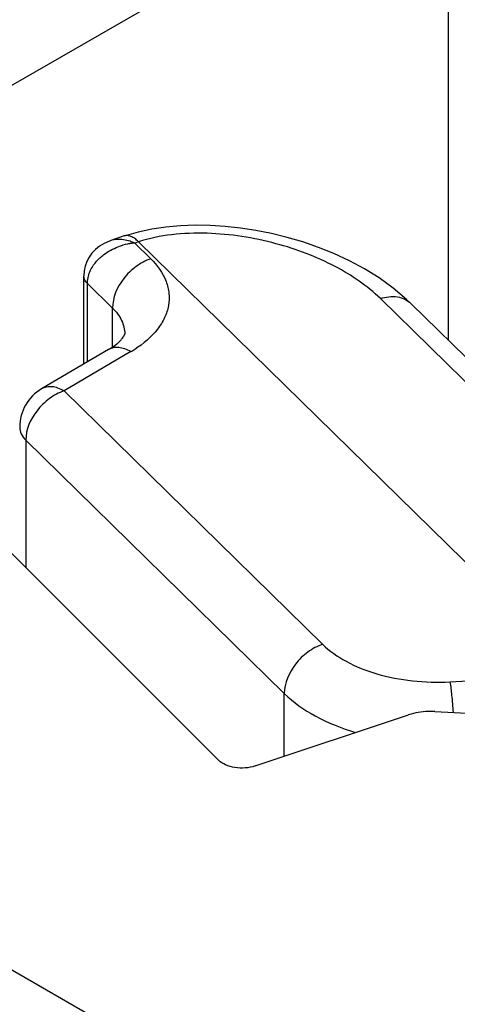
# Model space of a CAD drawing. Units: millimetres. Extents: x 246 to 666, y -73 to 224.
# Drawn here: x 411 to 416, y 30 to 41 of the extents above; entities that cross this region are included whole.
import ezdxf

# ---------------------------------------------------------------- set-up
doc = ezdxf.new("R2010")
doc.units = ezdxf.units.MM
doc.header["$LTSCALE"] = 19.36
doc.layers.get('0').update_dxf_attribs({"linetype": 'CONTINUOUS'})
for name, color, linetype in [('COMPONENTI_DI_ASSIEME', 7, 'CONTINUOUS'), ('FEATURE_CON_ASSI', 7, 'CONTINUOUS'), ('PROTUSIONI', 7, 'CONTINUOUS')]:
    doc.layers.add(name, color=color, linetype=linetype)

msp = doc.modelspace()

# ---------------------------------------------------------------- linework, layer by layer
at = {"color": 7, "linetype": 'Continuous'}
for p, q in [((408.32378, 38.27299), (416.24335, 42.84532)), ((409.64098, 36.40245), (413.6539, 32.38962)), ((414.06371, 32.32622), (415.79395, 32.90297)), ((416.08753, 32.94055), (418.01119, 32.84339))]:
    msp.add_line(p, q, dxfattribs=at)
for points, knots in [([(416.08753, 32.94055), (416.06214, 32.94183), (415.96318, 32.94242), (415.86372, 32.92622), (415.79395, 32.90297)], [0, 0, 0, 0, 0.25689229, 1, 1, 1, 1]), ([(414.06371, 32.32622), (413.99152, 32.30216), (413.87367, 32.29481), (413.73469, 32.33194), (413.67568, 32.36784), (413.6539, 32.38962)], [0, 0, 0, 0, 0.53110835, 0.78503982, 1, 1, 1, 1])]:
    msp.add_open_spline(points, degree=3, knots=knots, dxfattribs=at)
at = {"layer": 'COMPONENTI_DI_ASSIEME', "color": 7, "linetype": 'Continuous'}
for p, q in [((412.58905, 38.30141), (412.43622, 38.24947)), ((412.74495, 38.3458), (412.58883, 38.30131)), ((412.89994, 38.37848), (412.74495, 38.3458)), ((412.74894, 38.23669), (417.62115, 33.45797)), ((412.13263, 36.85701), (412.13263, 37.85415)), ((418.70576, 34.70917), (415.81759, 37.54193)), ((412.41105, 37.02048), (411.65744, 36.578))]:
    msp.add_line(p, q, dxfattribs=at)
at = {"layer": 'COMPONENTI_DI_ASSIEME', "color": 9, "linetype": 'Continuous'}
for p, q in [((412.74953, 38.23612), (412.70644, 38.22147)), ((412.70644, 38.22147), (412.88733, 38.04406)), ((412.1741, 36.88136), (412.1741, 37.76629)), ((412.1741, 37.76629), (412.45644, 37.48937)), ((418.36316, 34.76296), (415.475, 37.59571)), ((412.45644, 37.04935), (412.45644, 37.48937)), ((412.66421, 36.99756), (411.9106, 36.55508)), ((411.65755, 36.57807), (411.65744, 36.578)), ((411.9106, 36.55508), (414.82373, 33.69784)), ((411.47971, 36.0004), (411.47971, 34.56376)), ((411.47971, 36.0004), (414.39284, 33.14316)), ((416.2592, 33.27507), (417.13234, 33.32328)), ((414.39284, 32.43593), (414.39284, 33.14316))]:
    msp.add_line(p, q, dxfattribs=at)
at = {"layer": 'COMPONENTI_DI_ASSIEME', "color": 7, "linetype": 'Continuous'}
for points in [[(415.62038, 37.7138), (415.46166, 37.82805), (415.29621, 37.93053), (415.12574, 38.02191), (414.9519, 38.10271), (414.77655, 38.17326), (414.60049, 38.23418), (414.42381, 38.28616), (414.2476, 38.3294), (414.07268, 38.36413), (413.89846, 38.39078), (413.72567, 38.40933), (413.55519, 38.41978), (413.38668, 38.42213), (413.22089, 38.4162), (413.05877, 38.4018), (412.89994, 38.37848)], [(412.43621, 38.24947), (412.42167, 38.2443), (412.36324, 38.2184), (412.31052, 38.18648), (412.26374, 38.14887), (412.2241, 38.107), (412.19173, 38.06181), (412.16589, 38.01264), (412.14737, 37.96099)], [(412.14737, 37.96099), (412.13631, 37.90802), (412.13263, 37.85414)], [(415.8183, 37.54123), (415.77012, 37.58707), (415.62038, 37.7138)]]:
    msp.add_lwpolyline(points, dxfattribs=at)
at = {"layer": 'COMPONENTI_DI_ASSIEME', "color": 9, "linetype": 'Continuous'}
for centre, radius, start, end in [((412.77044, 37.50943), 0.71504, 101.593291, 110.511566), ((412.76725, 37.52637), 0.69781, 98.356268, 101.616026), ((412.76319, 37.55432), 0.66956, 94.861553, 98.3599), ((411.98387, 38.15671), 1.34405, 300.4098, 302.509886)]:
    msp.add_arc(centre, radius, start, end, dxfattribs=at)
at = {"layer": 'COMPONENTI_DI_ASSIEME', "color": 7, "linetype": 'Continuous'}
msp.add_arc((411.91055, 36.14684), 0.49995, 120.400447, 180.000803, dxfattribs=at)
at = {"layer": 'COMPONENTI_DI_ASSIEME', "color": 9, "linetype": 'Continuous'}
for points, knots in [([(412.74953, 38.23612), (412.73612, 38.24927), (412.70959, 38.2721), (412.6675, 38.29673), (412.62671, 38.30797), (412.60046, 38.3052), (412.58906, 38.3014)], [0, 0, 0, 0, 0.31086935, 0.57658503, 0.80106924, 1, 1, 1, 1]), ([(415.475, 37.59571), (415.32692, 37.74093), (414.95001, 37.99423), (414.28362, 38.24568), (413.65063, 38.34446), (413.12739, 38.32696), (412.86997, 38.27582), (412.74894, 38.23669)], [0, 0, 0, 0, 0.21407358, 0.46097885, 0.73120629, 0.86871372, 1, 1, 1, 1]), ([(412.50731, 38.26302), (412.50111, 38.26265), (412.47705, 38.26048), (412.45323, 38.25525), (412.43624, 38.24948)], [0, 0, 0, 0, 0.25695448, 1, 1, 1, 1]), ([(412.70644, 38.22147), (412.68961, 38.22888), (412.62626, 38.25372), (412.55696, 38.26601), (412.50731, 38.26302)], [0, 0, 0, 0, 0.26996806, 1, 1, 1, 1]), ([(412.31302, 38.05357), (412.32754, 38.06707), (412.38986, 38.1189), (412.46265, 38.15769), (412.51989, 38.17914)], [0, 0, 0, 0, 0.24498431, 1, 1, 1, 1]), ([(412.22557, 37.94597), (412.2313, 37.95573), (412.25635, 37.99472), (412.28739, 38.02974), (412.31302, 38.05357)], [0, 0, 0, 0, 0.24439032, 1, 1, 1, 1]), ([(412.88733, 38.04406), (412.82847, 38.02405), (412.71449, 37.96187), (412.53806, 37.7908), (412.45644, 37.60763), (412.45644, 37.48937)], [0, 0, 0, 0, 0.25328236, 0.5181679, 1, 1, 1, 1]), ([(412.88733, 38.04406), (412.96055, 37.97224), (413.05229, 37.84658), (413.09862, 37.65513), (413.09287, 37.51396), (413.04804, 37.37598), (412.93427, 37.19413), (412.80335, 37.08519), (412.70623, 37.02327)], [0, 0, 0, 0, 0.2515472, 0.36569185, 0.47786015, 0.5935594, 0.71748861, 1, 1, 1, 1]), ([(412.1741, 37.76629), (412.16164, 37.77851), (412.14096, 37.80524), (412.13263, 37.83854), (412.13264, 37.85414)], [0, 0, 0, 0, 0.52798152, 1, 1, 1, 1]), ([(412.1741, 37.76629), (412.1741, 37.78155), (412.17864, 37.84428), (412.20153, 37.90504), (412.22557, 37.94597)], [0, 0, 0, 0, 0.24324993, 1, 1, 1, 1]), ([(415.475, 37.59571), (415.53639, 37.61556), (415.63359, 37.6286), (415.75083, 37.59386), (415.79802, 37.56111), (415.81758, 37.54192)], [0, 0, 0, 0, 0.53436947, 0.77300892, 1, 1, 1, 1]), ([(412.45644, 37.48937), (412.498, 37.44861), (412.5671, 37.35953), (412.59463, 37.24845), (412.59464, 37.1965)], [0, 0, 0, 0, 0.52840131, 1, 1, 1, 1]), ([(412.66421, 36.99756), (412.642, 37.01017), (412.5977, 37.03074), (412.52973, 37.04668), (412.46597, 37.04447), (412.42768, 37.03025), (412.41105, 37.02048)], [0, 0, 0, 0, 0.28867921, 0.54845289, 0.78193928, 1, 1, 1, 1]), ([(411.9106, 36.55508), (411.85174, 36.53508), (411.73776, 36.47289), (411.56133, 36.30182), (411.47971, 36.11865), (411.47971, 36.0004)], [0, 0, 0, 0, 0.25329412, 0.51819161, 1, 1, 1, 1]), ([(411.9106, 36.55508), (411.8884, 36.56769), (411.84412, 36.58824), (411.7762, 36.60419), (411.71246, 36.60201), (411.67418, 36.58782), (411.65755, 36.57807)], [0, 0, 0, 0, 0.28865641, 0.54844034, 0.78194123, 1, 1, 1, 1]), ([(411.41061, 36.14683), (411.41061, 36.12085), (411.42438, 36.06531), (411.45893, 36.02078), (411.47971, 36.0004)], [0, 0, 0, 0, 0.4715987, 1, 1, 1, 1]), ([(414.82373, 33.69784), (414.76487, 33.67784), (414.65089, 33.61566), (414.47446, 33.44459), (414.39284, 33.26142), (414.39284, 33.14316)], [0, 0, 0, 0, 0.25328236, 0.5181679, 1, 1, 1, 1]), ([(414.82373, 33.69784), (414.9014, 33.62167), (415.09634, 33.48674), (415.44259, 33.3509), (415.83946, 33.27453), (416.11823, 33.26729), (416.2592, 33.27507)], [0, 0, 0, 0, 0.21291584, 0.45699305, 0.72367683, 1, 1, 1, 1]), ([(416.2592, 33.27507), (416.26747, 33.22516), (416.28085, 33.11027), (416.29012, 32.99507), (416.29433, 32.93023)], [0, 0, 0, 0, 0.43775582, 1, 1, 1, 1]), ([(414.39284, 33.14316), (414.49518, 33.04278), (414.7514, 32.86467), (415.03921, 32.75065), (415.19648, 32.70361)], [0, 0, 0, 0, 0.46616953, 1, 1, 1, 1])]:
    msp.add_open_spline(points, degree=3, knots=knots, dxfattribs=at)
at = {"layer": 'COMPONENTI_DI_ASSIEME', "color": 7, "linetype": 'Continuous'}
for points, knots in [([(412.50338, 37.08404), (412.51445, 37.09307), (412.53395, 37.1102), (412.55803, 37.1354), (412.57495, 37.15732), (412.58552, 37.17333), (412.59194, 37.18716), (412.59401, 37.19126), (412.59531, 37.19814), (412.59465, 37.19673), (412.59465, 37.1965)], [0, 0, 0, 0, 0.28911934, 0.52391106, 0.70707829, 0.84153563, 0.92938709, 0.97742216, 0.99522143, 1, 1, 1, 1]), ([(412.41105, 37.02048), (412.41996, 37.02572), (412.45185, 37.04522), (412.48243, 37.06693), (412.50338, 37.08404)], [0, 0, 0, 0, 0.27637988, 1, 1, 1, 1])]:
    msp.add_open_spline(points, degree=3, knots=knots, dxfattribs=at)
at = {"layer": 'FEATURE_CON_ASSI', "color": 9, "linetype": 'Continuous'}
msp.add_line((416.24335, 37.12434), (416.24335, 42.84532), dxfattribs=at)
at = {"layer": 'PROTUSIONI', "color": 7, "linetype": 'Continuous'}
msp.add_line((409.23587, 31.23325), (414.16636, 28.3867), dxfattribs=at)

doc.saveas('drawing.dxf')
